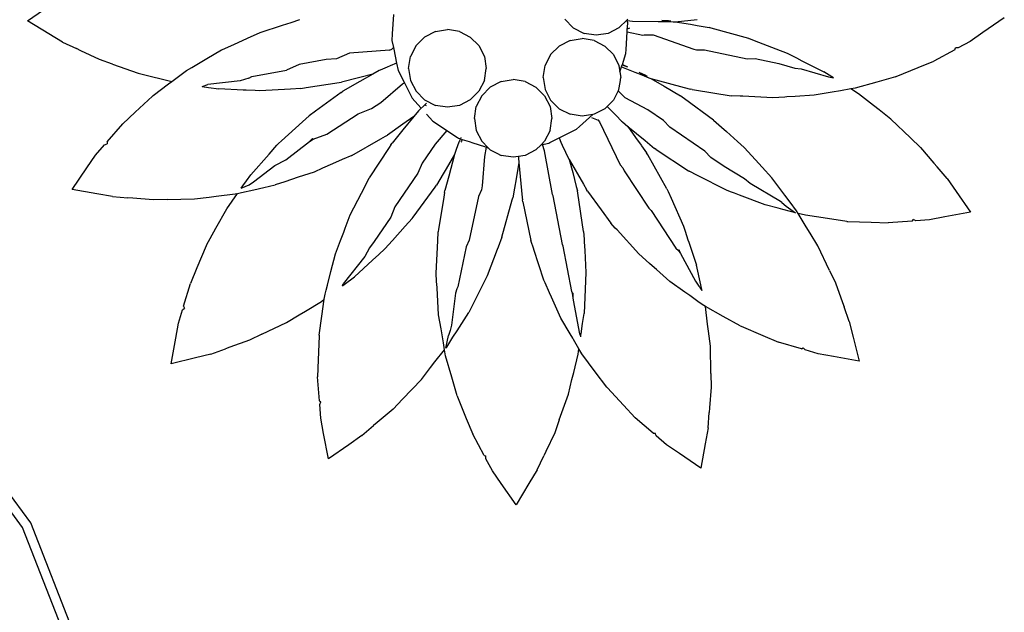
# Model space of a CAD drawing. Units: metres. Extents: x -1.5 to 36.5, y 16 to 37.7.
# Drawn here: x 31.2 to 31.5, y 27.2 to 27.4 of the extents above; entities that cross this region are included whole.
import ezdxf

# ---------------------------------------------------------------- set-up
doc = ezdxf.new("R2010")
doc.units = ezdxf.units.M

# ---------------------------------------------------------------- blocks, each defined once
blk = doc.blocks.new('resort villa pl')
for p, q in [((31.169, 16.45473), (31.17555, 16.45929)), ((31.17553, 16.4508), (31.169, 16.45473)), ((31.24724, 16.45343), (31.24996, 16.45431)), ((31.24996, 16.45431), (31.25256, 16.45516)), ((31.28133, 16.45671), (31.281, 16.4508)), ((31.33396, 16.45526), (31.33659, 16.45262)), ((31.35309, 16.45511), (31.35061, 16.45262)), ((31.35325, 16.45526), (31.35309, 16.45511)), ((31.35314, 16.45485), (31.35309, 16.45511)), ((31.35314, 16.45485), (31.35479, 16.45465)), ((31.35328, 16.45418), (31.35314, 16.45485)), ((31.35321, 16.4528), (31.35328, 16.45418)), ((31.35479, 16.45465), (31.36266, 16.45455)), ((31.36266, 16.45455), (31.36489, 16.45453)), ((31.36381, 16.45502), (31.36584, 16.45487)), ((31.36381, 16.45502), (31.3648, 16.45479)), ((31.3648, 16.45479), (31.36656, 16.45475)), ((31.36489, 16.45453), (31.36729, 16.45449)), ((31.36584, 16.45487), (31.36656, 16.45475)), ((31.36729, 16.45449), (31.36759, 16.45449)), ((31.36759, 16.45449), (31.36789, 16.45452)), ((31.36789, 16.45452), (31.37465, 16.45517)), ((31.36789, 16.45452), (31.37254, 16.45372)), ((31.46893, 16.45574), (31.46238, 16.45118)), ((31.23651, 16.44946), (31.24047, 16.45124)), ((31.24047, 16.45124), (31.24724, 16.45343)), ((31.29426, 16.4515), (31.29093, 16.44981)), ((31.29426, 16.4515), (31.29794, 16.45209)), ((31.30163, 16.4515), (31.29794, 16.45209)), ((31.30163, 16.4515), (31.30495, 16.44981)), ((31.33659, 16.45262), (31.33992, 16.45093)), ((31.3436, 16.45035), (31.33992, 16.45093)), ((31.34729, 16.45093), (31.3436, 16.45035)), ((31.35061, 16.45262), (31.34729, 16.45093)), ((31.35282, 16.44594), (31.35312, 16.45136)), ((31.35312, 16.45136), (31.35317, 16.45218)), ((31.35312, 16.45136), (31.35795, 16.45035)), ((31.35317, 16.45218), (31.35321, 16.4528)), ((31.35386, 16.45252), (31.35317, 16.45218)), ((31.37254, 16.45372), (31.3746, 16.45336)), ((31.3746, 16.45336), (31.37828, 16.45273)), ((31.37896, 16.45254), (31.37828, 16.45273)), ((31.39045, 16.44937), (31.37896, 16.45254)), ((31.46238, 16.45118), (31.45849, 16.44848)), ((31.17976, 16.44826), (31.17553, 16.4508)), ((31.17976, 16.44826), (31.18403, 16.44624)), ((31.2323, 16.44756), (31.23651, 16.44946)), ((31.281, 16.4508), (31.28089, 16.44878)), ((31.28089, 16.44878), (31.28134, 16.44659)), ((31.29093, 16.44981), (31.2883, 16.44717)), ((31.30495, 16.44981), (31.30759, 16.44717)), ((31.33557, 16.44874), (31.33225, 16.44705)), ((31.33557, 16.44874), (31.33926, 16.44933)), ((31.34294, 16.44874), (31.33926, 16.44933)), ((31.34294, 16.44874), (31.34627, 16.44705)), ((31.35795, 16.45035), (31.35835, 16.45052)), ((31.35835, 16.45052), (31.36106, 16.45043)), ((31.36106, 16.45043), (31.37356, 16.44604)), ((31.39045, 16.44937), (31.39054, 16.44933)), ((31.39054, 16.44933), (31.39346, 16.44821)), ((31.39346, 16.44821), (31.39874, 16.44617)), ((31.45849, 16.44848), (31.45478, 16.44646)), ((31.18538, 16.44561), (31.18403, 16.44624)), ((31.19113, 16.4429), (31.18538, 16.44561)), ((31.224, 16.44317), (31.22853, 16.44583)), ((31.22853, 16.44583), (31.22881, 16.44599)), ((31.22881, 16.44599), (31.2323, 16.44756)), ((31.2679, 16.44488), (31.26388, 16.44316)), ((31.28014, 16.44582), (31.2679, 16.44488)), ((31.28014, 16.44582), (31.28084, 16.4461)), ((31.28084, 16.4461), (31.28134, 16.44659)), ((31.28134, 16.44659), (31.28144, 16.4461)), ((31.28144, 16.4461), (31.28233, 16.44183)), ((31.2883, 16.44717), (31.2866, 16.44385)), ((31.30759, 16.44717), (31.30928, 16.44385)), ((31.33225, 16.44705), (31.32961, 16.44441)), ((31.34627, 16.44705), (31.3489, 16.44441)), ((31.35275, 16.44472), (31.35282, 16.44594)), ((31.37356, 16.44604), (31.37441, 16.44587)), ((31.37441, 16.44587), (31.37684, 16.44587)), ((31.37684, 16.44587), (31.39002, 16.44312)), ((31.39874, 16.44617), (31.40223, 16.44483)), ((31.40223, 16.44483), (31.40513, 16.44337)), ((31.45375, 16.4459), (31.44728, 16.4424)), ((31.45375, 16.4459), (31.45392, 16.44646)), ((31.45478, 16.44646), (31.45392, 16.44646)), ((31.1951, 16.44149), (31.19113, 16.4429)), ((31.21942, 16.44047), (31.224, 16.44317)), ((31.26066, 16.44295), (31.25235, 16.44139)), ((31.26388, 16.44316), (31.26066, 16.44295)), ((31.28233, 16.44183), (31.28038, 16.44099)), ((31.28233, 16.44183), (31.28282, 16.4395)), ((31.28602, 16.44016), (31.2866, 16.44385)), ((31.30928, 16.44385), (31.30986, 16.44016)), ((31.32961, 16.44441), (31.32792, 16.44109)), ((31.3489, 16.44441), (31.3506, 16.44109)), ((31.35166, 16.4414), (31.35275, 16.44472)), ((31.39002, 16.44312), (31.39241, 16.44319)), ((31.39241, 16.44319), (31.39973, 16.44166)), ((31.40513, 16.44337), (31.4068, 16.44253)), ((31.4068, 16.44253), (31.4135, 16.43915)), ((31.44246, 16.44043), (31.44728, 16.4424)), ((31.1951, 16.44149), (31.203, 16.43869)), ((31.21454, 16.43709), (31.2178, 16.43952)), ((31.2178, 16.43952), (31.21942, 16.44047)), ((31.23789, 16.43768), (31.24849, 16.43968)), ((31.25235, 16.44139), (31.24849, 16.43968)), ((31.27696, 16.4395), (31.27504, 16.43841)), ((31.27724, 16.43962), (31.27696, 16.4395)), ((31.27944, 16.44058), (31.27724, 16.43962)), ((31.28038, 16.44099), (31.27944, 16.44058)), ((31.28282, 16.4395), (31.28472, 16.43572)), ((31.28602, 16.44016), (31.2866, 16.43648)), ((31.30928, 16.43648), (31.30986, 16.44016)), ((31.32734, 16.43741), (31.32792, 16.44109)), ((31.3506, 16.44109), (31.35091, 16.43913)), ((31.35091, 16.43913), (31.3514, 16.44062)), ((31.35091, 16.43913), (31.35118, 16.43741)), ((31.3514, 16.44062), (31.35163, 16.44132)), ((31.3514, 16.44062), (31.35551, 16.439)), ((31.35163, 16.44132), (31.35166, 16.4414)), ((31.35163, 16.44132), (31.35327, 16.44065)), ((31.35166, 16.4414), (31.35327, 16.44065)), ((31.35551, 16.439), (31.35758, 16.43819)), ((31.35675, 16.43903), (31.35859, 16.43817)), ((31.35675, 16.43903), (31.35759, 16.43846)), ((31.39973, 16.44166), (31.40459, 16.44026)), ((31.40459, 16.44026), (31.40655, 16.44006)), ((31.40655, 16.44006), (31.41496, 16.43759)), ((31.41596, 16.43759), (31.4135, 16.43915)), ((31.43575, 16.4377), (31.44246, 16.44043)), ((31.203, 16.43869), (31.20744, 16.43759)), ((31.20744, 16.43759), (31.20959, 16.43706)), ((31.20959, 16.43706), (31.21328, 16.43615)), ((31.21232, 16.43544), (31.21328, 16.43615)), ((31.21328, 16.43615), (31.21454, 16.43709)), ((31.23427, 16.43639), (31.2244, 16.4352)), ((31.2369, 16.4372), (31.23427, 16.43639)), ((31.2369, 16.4372), (31.23789, 16.43768)), ((31.2546, 16.43426), (31.26471, 16.43582)), ((31.26471, 16.43582), (31.2654, 16.43593)), ((31.27058, 16.43726), (31.2654, 16.43593)), ((31.27104, 16.43612), (31.26585, 16.43316)), ((31.27105, 16.43738), (31.27058, 16.43726)), ((31.27504, 16.43841), (31.27104, 16.43612)), ((31.27504, 16.43841), (31.27105, 16.43738)), ((31.2866, 16.43648), (31.2883, 16.43316)), ((31.30928, 16.43648), (31.30759, 16.43316)), ((31.31443, 16.43614), (31.3111, 16.43444)), ((31.31443, 16.43614), (31.31811, 16.43672)), ((31.32179, 16.43614), (31.31811, 16.43672)), ((31.32179, 16.43614), (31.32512, 16.43444)), ((31.32734, 16.43741), (31.32792, 16.43372)), ((31.3506, 16.43372), (31.35094, 16.43589)), ((31.35094, 16.43589), (31.35118, 16.43741)), ((31.35758, 16.43819), (31.35981, 16.43731)), ((31.35759, 16.43846), (31.35923, 16.4378)), ((31.35859, 16.43817), (31.35923, 16.4378)), ((31.35981, 16.43731), (31.3601, 16.43719)), ((31.3601, 16.43719), (31.36038, 16.43712)), ((31.36038, 16.43712), (31.36445, 16.43471)), ((31.36038, 16.43712), (31.37214, 16.4339)), ((31.41496, 16.43759), (31.41646, 16.43728)), ((31.41646, 16.43728), (31.41596, 16.43759)), ((31.42975, 16.43595), (31.42318, 16.43408)), ((31.43547, 16.43758), (31.42975, 16.43595)), ((31.43547, 16.43758), (31.43575, 16.4377)), ((31.20756, 16.43188), (31.21232, 16.43544)), ((31.22263, 16.43461), (31.2244, 16.4352)), ((31.22263, 16.43461), (31.22453, 16.43433)), ((31.22453, 16.43433), (31.22772, 16.43387)), ((31.23521, 16.43354), (31.22772, 16.43387)), ((31.23615, 16.4335), (31.23521, 16.43354)), ((31.23886, 16.43338), (31.23615, 16.4335)), ((31.24033, 16.43332), (31.23886, 16.43338)), ((31.24971, 16.43383), (31.24033, 16.43332)), ((31.25293, 16.434), (31.24971, 16.43383)), ((31.25293, 16.434), (31.2546, 16.43426)), ((31.26532, 16.43278), (31.25743, 16.42706)), ((31.26532, 16.43278), (31.26585, 16.43316)), ((31.27743, 16.42969), (31.28414, 16.43547)), ((31.28414, 16.43547), (31.28472, 16.43572)), ((31.28472, 16.43572), (31.28608, 16.43303)), ((31.28608, 16.43303), (31.28709, 16.43104)), ((31.2883, 16.43316), (31.29093, 16.43052)), ((31.30759, 16.43316), (31.30495, 16.43052)), ((31.3111, 16.43444), (31.30846, 16.4318)), ((31.32512, 16.43444), (31.32775, 16.4318)), ((31.32792, 16.43372), (31.32961, 16.4304)), ((31.35036, 16.43326), (31.3489, 16.4304)), ((31.35051, 16.43355), (31.35036, 16.43326)), ((31.35248, 16.43115), (31.35036, 16.43326)), ((31.3506, 16.43372), (31.35051, 16.43355)), ((31.36445, 16.43471), (31.36947, 16.43175)), ((31.37214, 16.4339), (31.37243, 16.43382)), ((31.37308, 16.43372), (31.37243, 16.43382)), ((31.37308, 16.43372), (31.37382, 16.4336)), ((31.37382, 16.4336), (31.38506, 16.4318)), ((31.41608, 16.43287), (31.41059, 16.43194)), ((31.4186, 16.4333), (31.41608, 16.43287)), ((31.42185, 16.43385), (31.4186, 16.4333)), ((31.42318, 16.43408), (31.42185, 16.43385)), ((31.42415, 16.4324), (31.42185, 16.43385)), ((31.20734, 16.43168), (31.20203, 16.42674)), ((31.20756, 16.43188), (31.20734, 16.43168)), ((31.27457, 16.42782), (31.27743, 16.42969)), ((31.28709, 16.43104), (31.28974, 16.42806)), ((31.29093, 16.43052), (31.29426, 16.42882)), ((31.30495, 16.43052), (31.30163, 16.42882)), ((31.30846, 16.4318), (31.30677, 16.42848)), ((31.32775, 16.4318), (31.32945, 16.42848)), ((31.32961, 16.4304), (31.33225, 16.42776)), ((31.3489, 16.4304), (31.34701, 16.4285)), ((31.3595, 16.42742), (31.35248, 16.43115)), ((31.37003, 16.43133), (31.36947, 16.43175)), ((31.37068, 16.43085), (31.37003, 16.43133)), ((31.37965, 16.42429), (31.37068, 16.43085)), ((31.38787, 16.43167), (31.38506, 16.4318)), ((31.38859, 16.43163), (31.38787, 16.43167)), ((31.39783, 16.43117), (31.38859, 16.43163)), ((31.40151, 16.43139), (31.39783, 16.43117)), ((31.40216, 16.43143), (31.40151, 16.43139)), ((31.40467, 16.43158), (31.40216, 16.43143)), ((31.41059, 16.43194), (31.40467, 16.43158)), ((31.42873, 16.42881), (31.42415, 16.4324)), ((31.20203, 16.42674), (31.19822, 16.42318)), ((31.25743, 16.42706), (31.2555, 16.42566)), ((31.27047, 16.42623), (31.27457, 16.42782)), ((31.28906, 16.42713), (31.28765, 16.42542)), ((31.28927, 16.42734), (31.28906, 16.42713)), ((31.29099, 16.42901), (31.28927, 16.42734)), ((31.29153, 16.42954), (31.29099, 16.42901)), ((31.29099, 16.42901), (31.29135, 16.42883)), ((31.29794, 16.42824), (31.29426, 16.42882)), ((31.30163, 16.42882), (31.29794, 16.42824)), ((31.30619, 16.4248), (31.30677, 16.42848)), ((31.32945, 16.42848), (31.33003, 16.4248)), ((31.33225, 16.42776), (31.33557, 16.42607)), ((31.34627, 16.42776), (31.34357, 16.42639)), ((31.34701, 16.4285), (31.34627, 16.42776)), ((31.34701, 16.4285), (31.34903, 16.42643)), ((31.36428, 16.42415), (31.3595, 16.42742)), ((31.43047, 16.42745), (31.42873, 16.42881)), ((31.43407, 16.42463), (31.43047, 16.42745)), ((31.24698, 16.41795), (31.25342, 16.42377)), ((31.25342, 16.42377), (31.2555, 16.42566)), ((31.26086, 16.41994), (31.27047, 16.42623)), ((31.28765, 16.42542), (31.28426, 16.42131)), ((31.28765, 16.42542), (31.28428, 16.42304)), ((31.29149, 16.42611), (31.2934, 16.42397)), ((31.2934, 16.42397), (31.29639, 16.42201)), ((31.30619, 16.4248), (31.30677, 16.42111)), ((31.32945, 16.42111), (31.33003, 16.4248)), ((31.33926, 16.42548), (31.33557, 16.42607)), ((31.33847, 16.42232), (31.3426, 16.42601)), ((31.3426, 16.42601), (31.33926, 16.42548)), ((31.34221, 16.42511), (31.34422, 16.42432)), ((31.34294, 16.42607), (31.3426, 16.42601)), ((31.34357, 16.42639), (31.34294, 16.42607)), ((31.34422, 16.42432), (31.34435, 16.42437)), ((31.34422, 16.42432), (31.34459, 16.42374)), ((31.34459, 16.42374), (31.34435, 16.42437)), ((31.34459, 16.42374), (31.35094, 16.41052)), ((31.34903, 16.42643), (31.34975, 16.42569)), ((31.34975, 16.42569), (31.35143, 16.42397)), ((31.35143, 16.42397), (31.35164, 16.42376)), ((31.35164, 16.42376), (31.35334, 16.42235)), ((31.36621, 16.42215), (31.36428, 16.42415)), ((31.37965, 16.42429), (31.38205, 16.42214)), ((31.44013, 16.41884), (31.43407, 16.42463)), ((31.19342, 16.41761), (31.19822, 16.42318)), ((31.28428, 16.42304), (31.27952, 16.41968)), ((31.28426, 16.42131), (31.28092, 16.41725)), ((31.29774, 16.42113), (31.29414, 16.41692)), ((31.29639, 16.42201), (31.29774, 16.42113)), ((31.29774, 16.42113), (31.30107, 16.41895)), ((31.30677, 16.42111), (31.30846, 16.41779)), ((31.32945, 16.42111), (31.32775, 16.41779)), ((31.33223, 16.41881), (31.33753, 16.42148)), ((31.33753, 16.42148), (31.33847, 16.42232)), ((31.35334, 16.42235), (31.35572, 16.41898)), ((31.35334, 16.42235), (31.35863, 16.418)), ((31.37701, 16.41479), (31.36621, 16.42215)), ((31.38205, 16.42214), (31.38359, 16.42075)), ((31.38359, 16.42075), (31.38702, 16.41768)), ((31.19342, 16.41761), (31.19346, 16.41703)), ((31.24602, 16.41707), (31.24698, 16.41795)), ((31.24826, 16.41211), (31.25557, 16.41773)), ((31.25557, 16.41773), (31.25651, 16.41868)), ((31.25557, 16.41773), (31.25668, 16.41846)), ((31.25651, 16.41868), (31.25668, 16.41846)), ((31.25668, 16.41846), (31.26086, 16.41994)), ((31.26854, 16.41345), (31.27746, 16.41851)), ((31.27746, 16.41851), (31.27891, 16.41933)), ((31.27891, 16.41933), (31.27952, 16.41968)), ((31.30107, 16.41895), (31.30133, 16.41878)), ((31.30133, 16.41878), (31.30191, 16.41859)), ((31.30179, 16.4183), (31.30148, 16.41751)), ((31.30191, 16.41859), (31.30179, 16.4183)), ((31.30204, 16.41892), (31.30191, 16.41859)), ((31.30191, 16.41859), (31.3025, 16.41839)), ((31.30226, 16.41787), (31.30208, 16.41749)), ((31.3025, 16.41839), (31.30226, 16.41787)), ((31.3025, 16.41839), (31.30456, 16.41771)), ((31.30456, 16.41771), (31.30569, 16.41734)), ((31.30846, 16.41779), (31.31045, 16.41581)), ((31.32775, 16.41779), (31.32668, 16.41672)), ((31.32939, 16.41738), (31.33223, 16.41881)), ((31.33223, 16.41881), (31.33278, 16.41755)), ((31.35572, 16.41898), (31.35737, 16.41665)), ((31.35863, 16.418), (31.36151, 16.41562)), ((31.38702, 16.41768), (31.38904, 16.41586)), ((31.44013, 16.41884), (31.44317, 16.41592)), ((31.1899, 16.41352), (31.19265, 16.41672)), ((31.19265, 16.41672), (31.19346, 16.41703)), ((31.24314, 16.41383), (31.24556, 16.41656)), ((31.24556, 16.41656), (31.24602, 16.41707)), ((31.28003, 16.41589), (31.27391, 16.40656)), ((31.28056, 16.41671), (31.28003, 16.41589)), ((31.28056, 16.41671), (31.28092, 16.41725)), ((31.29414, 16.41692), (31.29013, 16.41105)), ((31.30049, 16.415), (31.30014, 16.41371)), ((31.3006, 16.41528), (31.30049, 16.415)), ((31.30148, 16.41751), (31.3006, 16.41528)), ((31.30569, 16.41734), (31.30927, 16.41616)), ((31.30927, 16.41616), (31.30987, 16.41596)), ((31.30987, 16.41596), (31.30928, 16.41314)), ((31.30987, 16.41596), (31.31033, 16.41581)), ((31.31033, 16.41581), (31.31045, 16.41581)), ((31.31045, 16.41581), (31.3111, 16.41515)), ((31.3111, 16.41515), (31.31305, 16.41416)), ((31.32512, 16.41515), (31.32179, 16.41346)), ((31.32668, 16.41672), (31.32512, 16.41515)), ((31.32668, 16.41672), (31.32709, 16.4168)), ((31.32709, 16.4168), (31.3275, 16.41689)), ((31.32769, 16.41487), (31.32709, 16.4168)), ((31.3275, 16.41689), (31.32767, 16.41692)), ((31.32767, 16.41692), (31.32906, 16.41721)), ((31.33021, 16.4015), (31.32769, 16.41487)), ((31.32906, 16.41721), (31.32939, 16.41738)), ((31.33278, 16.41755), (31.33319, 16.41661)), ((31.33319, 16.41661), (31.33415, 16.41441)), ((31.35737, 16.41665), (31.35755, 16.41639)), ((31.35755, 16.41639), (31.35908, 16.41422)), ((31.36205, 16.41526), (31.36151, 16.41562)), ((31.36205, 16.41526), (31.37196, 16.40876)), ((31.37884, 16.4128), (31.37701, 16.41479)), ((31.38904, 16.41586), (31.3925, 16.41209)), ((31.44317, 16.41592), (31.4473, 16.4111)), ((31.18723, 16.40962), (31.1899, 16.41352)), ((31.23754, 16.40752), (31.24314, 16.41383)), ((31.24491, 16.4104), (31.24826, 16.41211)), ((31.2656, 16.41215), (31.26267, 16.41085)), ((31.26854, 16.41345), (31.2656, 16.41215)), ((31.30014, 16.41371), (31.29755, 16.40932)), ((31.30014, 16.41371), (31.29832, 16.40704)), ((31.30928, 16.41314), (31.30861, 16.40414)), ((31.31305, 16.41416), (31.31443, 16.41346)), ((31.31811, 16.41287), (31.31443, 16.41346)), ((31.31976, 16.41314), (31.31811, 16.41287)), ((31.31976, 16.41288), (31.31975, 16.41258)), ((31.31975, 16.41258), (31.31988, 16.41125)), ((31.32179, 16.41346), (31.31976, 16.41314)), ((31.31976, 16.41314), (31.31976, 16.41288)), ((31.33415, 16.41441), (31.33427, 16.41413)), ((31.33427, 16.41413), (31.33536, 16.41221)), ((31.33536, 16.41221), (31.33639, 16.40822)), ((31.33536, 16.41221), (31.33968, 16.40464)), ((31.35943, 16.41361), (31.35908, 16.41422)), ((31.36531, 16.40324), (31.35943, 16.41361)), ((31.38292, 16.41001), (31.37884, 16.4128)), ((31.3925, 16.41209), (31.39453, 16.40987)), ((31.18272, 16.40302), (31.18723, 16.40962)), ((31.23838, 16.40533), (31.24491, 16.4104)), ((31.25961, 16.40949), (31.25701, 16.40833)), ((31.26267, 16.41085), (31.25961, 16.40949)), ((31.29013, 16.41105), (31.28884, 16.40796)), ((31.29755, 16.40932), (31.29667, 16.40783)), ((31.31988, 16.41125), (31.31902, 16.40622)), ((31.31988, 16.41125), (31.32091, 16.40053)), ((31.35094, 16.41052), (31.35178, 16.40969)), ((31.35178, 16.40969), (31.35223, 16.40871)), ((31.35223, 16.40871), (31.35973, 16.39724)), ((31.37196, 16.40876), (31.3722, 16.40861)), ((31.3747, 16.40733), (31.3722, 16.40861)), ((31.38916, 16.40631), (31.38292, 16.41001)), ((31.39453, 16.40987), (31.39756, 16.40656)), ((31.4473, 16.4111), (31.44827, 16.40996)), ((31.45135, 16.40636), (31.44827, 16.40996)), ((31.2351, 16.40407), (31.23621, 16.40565)), ((31.23621, 16.40565), (31.23754, 16.40752)), ((31.25214, 16.40673), (31.24802, 16.40537)), ((31.25701, 16.40833), (31.25214, 16.40673)), ((31.27263, 16.40406), (31.27391, 16.40656)), ((31.28884, 16.40796), (31.2818, 16.39764)), ((31.29667, 16.40783), (31.29458, 16.4043)), ((31.29832, 16.40704), (31.29712, 16.40266)), ((31.31902, 16.40622), (31.31854, 16.40345)), ((31.33639, 16.40822), (31.33751, 16.40387)), ((31.38359, 16.4028), (31.3747, 16.40733)), ((31.39086, 16.40484), (31.38916, 16.40631)), ((31.40096, 16.40202), (31.39756, 16.40656)), ((31.45135, 16.40636), (31.45416, 16.40233)), ((31.19023, 16.40167), (31.18272, 16.40302)), ((31.23459, 16.40336), (31.23706, 16.40447)), ((31.23459, 16.40336), (31.2351, 16.40407)), ((31.23471, 16.40207), (31.2385, 16.40292)), ((31.23706, 16.40447), (31.23838, 16.40533)), ((31.2385, 16.40292), (31.2416, 16.40361)), ((31.2416, 16.40361), (31.24503, 16.40438)), ((31.24802, 16.40537), (31.24503, 16.40438)), ((31.27152, 16.40188), (31.27263, 16.40406)), ((31.2874, 16.3945), (31.29416, 16.40373)), ((31.29416, 16.40373), (31.29458, 16.4043)), ((31.29702, 16.40202), (31.29712, 16.40266)), ((31.30835, 16.40288), (31.30745, 16.40084)), ((31.30861, 16.40414), (31.30835, 16.40288)), ((31.31854, 16.40345), (31.31803, 16.40048)), ((31.33751, 16.40387), (31.33784, 16.40257)), ((31.33795, 16.40187), (31.33784, 16.40257)), ((31.33968, 16.40464), (31.34061, 16.40302)), ((31.34099, 16.40249), (31.34061, 16.40302)), ((31.34099, 16.40249), (31.34513, 16.39678)), ((31.36531, 16.40324), (31.36569, 16.40239)), ((31.38486, 16.40232), (31.38359, 16.4028)), ((31.40017, 16.39935), (31.39086, 16.40484)), ((31.19507, 16.4008), (31.19023, 16.40167)), ((31.19507, 16.4008), (31.19979, 16.40043)), ((31.20128, 16.40031), (31.19979, 16.40043)), ((31.20761, 16.39983), (31.20128, 16.40031)), ((31.21183, 16.39992), (31.20761, 16.39983)), ((31.21183, 16.39992), (31.22021, 16.4001)), ((31.22021, 16.4001), (31.22474, 16.40065)), ((31.22474, 16.40065), (31.22694, 16.40092)), ((31.22694, 16.40092), (31.23272, 16.40163)), ((31.23015, 16.39709), (31.23349, 16.4018)), ((31.23272, 16.40163), (31.23349, 16.4018)), ((31.23349, 16.4018), (31.23471, 16.40207)), ((31.2681, 16.39517), (31.27152, 16.40188)), ((31.29668, 16.39995), (31.29523, 16.39084)), ((31.29702, 16.40202), (31.29668, 16.39995)), ((31.30745, 16.40084), (31.30465, 16.38746)), ((31.31467, 16.38831), (31.31784, 16.3998)), ((31.31784, 16.3998), (31.31803, 16.40048)), ((31.32091, 16.40053), (31.32098, 16.39985)), ((31.32111, 16.39921), (31.32098, 16.39985)), ((31.33041, 16.40102), (31.33021, 16.4015)), ((31.33323, 16.38607), (31.33041, 16.40102)), ((31.33976, 16.3901), (31.33795, 16.40187)), ((31.36569, 16.40239), (31.36662, 16.4003)), ((31.36662, 16.4003), (31.37043, 16.39171)), ((31.38609, 16.40185), (31.38486, 16.40232)), ((31.38764, 16.40126), (31.38609, 16.40185)), ((31.39554, 16.39826), (31.38764, 16.40126)), ((31.40157, 16.4012), (31.40096, 16.40202)), ((31.40317, 16.39906), (31.40157, 16.4012)), ((31.45416, 16.40233), (31.45851, 16.39606)), ((31.22683, 16.39113), (31.23015, 16.39709)), ((31.2818, 16.39764), (31.28059, 16.39453)), ((31.32111, 16.39921), (31.32358, 16.38733)), ((31.34513, 16.39678), (31.34811, 16.39266)), ((31.35973, 16.39724), (31.36052, 16.3965)), ((31.36052, 16.3965), (31.36807, 16.38496)), ((31.39953, 16.39723), (31.39554, 16.39826)), ((31.40093, 16.39686), (31.39953, 16.39723)), ((31.40065, 16.39903), (31.40017, 16.39935)), ((31.40065, 16.39903), (31.40193, 16.39784)), ((31.40331, 16.39625), (31.40093, 16.39686)), ((31.40193, 16.39784), (31.40485, 16.39585)), ((31.40512, 16.39646), (31.40317, 16.39906)), ((31.40561, 16.39565), (31.40512, 16.39646)), ((31.26656, 16.39112), (31.2681, 16.39517)), ((31.28059, 16.39453), (31.27547, 16.38701)), ((31.28712, 16.39412), (31.28497, 16.39172)), ((31.28712, 16.39412), (31.2874, 16.3945)), ((31.40485, 16.39585), (31.40331, 16.39625)), ((31.4079, 16.39506), (31.40561, 16.39565)), ((31.40813, 16.39148), (31.40561, 16.39565)), ((31.41466, 16.39407), (31.4079, 16.39506)), ((31.42054, 16.39321), (31.41466, 16.39407)), ((31.44063, 16.39331), (31.44102, 16.39374)), ((31.4418, 16.3934), (31.44102, 16.39374)), ((31.44601, 16.39371), (31.4418, 16.3934)), ((31.45066, 16.39458), (31.44601, 16.39371)), ((31.45851, 16.39606), (31.45066, 16.39458)), ((31.22394, 16.38593), (31.22683, 16.39113)), ((31.26608, 16.38985), (31.26656, 16.39112)), ((31.28497, 16.39172), (31.28101, 16.38731)), ((31.29523, 16.39084), (31.2951, 16.39004)), ((31.34947, 16.39116), (31.34811, 16.39266)), ((31.35, 16.39058), (31.34947, 16.39116)), ((31.35669, 16.38319), (31.35, 16.39058)), ((31.37043, 16.39171), (31.37093, 16.3902)), ((31.40928, 16.38958), (31.40813, 16.39148)), ((31.42054, 16.39321), (31.42085, 16.3932)), ((31.42085, 16.3932), (31.42809, 16.39295)), ((31.42809, 16.39295), (31.4333, 16.39276)), ((31.44063, 16.39331), (31.4333, 16.39276)), ((31.26356, 16.38323), (31.26513, 16.38736)), ((31.26513, 16.38736), (31.26608, 16.38985)), ((31.29496, 16.38723), (31.2951, 16.39004)), ((31.30465, 16.38746), (31.30369, 16.38543)), ((31.31467, 16.38831), (31.31351, 16.3853)), ((31.33976, 16.3901), (31.33989, 16.38775)), ((31.33989, 16.38775), (31.33994, 16.38688)), ((31.37093, 16.3902), (31.37179, 16.38758)), ((31.37179, 16.38758), (31.37203, 16.38684)), ((31.41164, 16.38567), (31.40928, 16.38958)), ((31.22382, 16.38565), (31.22101, 16.37897)), ((31.22394, 16.38593), (31.22382, 16.38565)), ((31.27395, 16.38506), (31.27256, 16.38245)), ((31.27547, 16.38701), (31.27395, 16.38506)), ((31.27869, 16.38472), (31.27689, 16.38307)), ((31.28101, 16.38731), (31.27869, 16.38472)), ((31.29447, 16.37727), (31.29496, 16.38723)), ((31.30369, 16.38543), (31.3011, 16.37306)), ((31.31321, 16.38453), (31.31013, 16.37653)), ((31.31351, 16.3853), (31.31321, 16.38453)), ((31.32445, 16.38466), (31.32358, 16.38733)), ((31.32446, 16.38461), (31.32445, 16.38466)), ((31.32753, 16.37517), (31.32446, 16.38461)), ((31.33345, 16.38557), (31.33323, 16.38607)), ((31.33608, 16.37163), (31.33345, 16.38557)), ((31.33994, 16.38688), (31.34008, 16.38428)), ((31.36807, 16.38496), (31.36884, 16.38429)), ((31.36884, 16.38429), (31.36905, 16.38442)), ((31.36948, 16.38332), (31.36905, 16.38442)), ((31.37203, 16.38684), (31.37438, 16.37973)), ((31.41524, 16.3781), (31.41164, 16.38567)), ((31.26216, 16.37783), (31.26356, 16.38323)), ((31.27256, 16.38245), (31.26596, 16.37402)), ((31.27689, 16.38307), (31.27492, 16.38127)), ((31.34008, 16.38428), (31.34045, 16.37749)), ((31.35994, 16.38031), (31.35669, 16.38319)), ((31.36884, 16.38429), (31.36948, 16.38332)), ((31.36948, 16.38332), (31.37408, 16.37488)), ((31.22101, 16.37897), (31.21899, 16.37417)), ((31.27492, 16.38127), (31.26939, 16.37621)), ((31.36082, 16.37953), (31.35994, 16.38031)), ((31.36208, 16.37841), (31.36082, 16.37953)), ((31.36625, 16.37471), (31.36208, 16.37841)), ((31.37573, 16.37369), (31.37438, 16.37973)), ((31.16747, 16.29923), (31.11142, 16.37535)), ((31.16998, 16.30061), (31.11348, 16.37734)), ((31.26107, 16.3736), (31.26216, 16.37783)), ((31.26622, 16.37383), (31.26939, 16.37621)), ((31.29462, 16.37476), (31.29447, 16.37727)), ((31.31013, 16.37653), (31.30948, 16.37524)), ((31.34045, 16.37749), (31.34023, 16.37243)), ((31.41524, 16.3781), (31.41705, 16.3743)), ((31.21689, 16.36712), (31.21899, 16.37417)), ((31.26067, 16.37206), (31.26107, 16.3736)), ((31.26566, 16.37341), (31.26596, 16.37402)), ((31.26566, 16.37341), (31.26622, 16.37383)), ((31.29473, 16.37294), (31.29462, 16.37476)), ((31.29474, 16.37284), (31.29473, 16.37294)), ((31.29523, 16.36451), (31.29474, 16.37284)), ((31.30082, 16.37253), (31.30037, 16.37113)), ((31.3011, 16.37306), (31.30082, 16.37253)), ((31.30948, 16.37524), (31.30783, 16.37196)), ((31.32789, 16.37435), (31.32753, 16.37517)), ((31.3293, 16.37121), (31.32789, 16.37435)), ((31.34023, 16.37238), (31.33989, 16.36489)), ((31.34023, 16.37243), (31.34023, 16.37238)), ((31.3708, 16.37148), (31.36625, 16.37471)), ((31.37408, 16.37488), (31.37508, 16.37335)), ((31.3755, 16.37288), (31.37508, 16.37335)), ((31.3755, 16.37288), (31.37581, 16.37317)), ((31.37613, 16.37193), (31.3755, 16.37288)), ((31.37584, 16.3732), (31.37573, 16.37369)), ((31.37581, 16.37317), (31.37584, 16.3732)), ((31.37613, 16.37193), (31.37584, 16.3732)), ((31.41705, 16.3743), (31.4192, 16.36832)), ((31.25929, 16.36865), (31.26012, 16.36927)), ((31.25937, 16.3641), (31.26012, 16.36927)), ((31.26012, 16.36927), (31.26035, 16.37086)), ((31.26035, 16.37086), (31.26067, 16.37206)), ((31.30037, 16.37113), (31.29914, 16.36137)), ((31.30681, 16.36995), (31.30445, 16.36527)), ((31.30783, 16.37196), (31.30681, 16.36995)), ((31.32988, 16.36993), (31.3293, 16.37121)), ((31.33277, 16.36351), (31.32988, 16.36993)), ((31.33633, 16.37112), (31.33608, 16.37163)), ((31.33633, 16.37112), (31.33658, 16.37117)), ((31.33659, 16.36975), (31.33633, 16.37112)), ((31.33659, 16.36975), (31.33658, 16.37117)), ((31.33667, 16.36903), (31.33659, 16.36975)), ((31.37233, 16.3704), (31.3708, 16.37148)), ((31.37526, 16.36832), (31.37233, 16.3704)), ((31.21656, 16.36599), (31.21717, 16.3666)), ((31.21689, 16.36712), (31.21717, 16.3666)), ((31.25431, 16.36564), (31.25929, 16.36865)), ((31.33863, 16.35867), (31.33667, 16.36903)), ((31.37667, 16.36732), (31.37526, 16.36832)), ((31.37718, 16.36703), (31.37667, 16.36732)), ((31.37784, 16.36164), (31.37718, 16.36703)), ((31.38264, 16.364), (31.37718, 16.36703)), ((31.4192, 16.36832), (31.41971, 16.36692)), ((31.4213, 16.36246), (31.41971, 16.36692)), ((31.21536, 16.36195), (31.21656, 16.36599)), ((31.2485, 16.36213), (31.25241, 16.36449)), ((31.25241, 16.36449), (31.25431, 16.36564)), ((31.25851, 16.35822), (31.25937, 16.3641)), ((31.29597, 16.36021), (31.29523, 16.36451)), ((31.30087, 16.35962), (31.30445, 16.36527)), ((31.33559, 16.35871), (31.33277, 16.36351)), ((31.33945, 16.36183), (31.33989, 16.36489)), ((31.38784, 16.36111), (31.38264, 16.364)), ((31.21452, 16.35729), (31.21536, 16.36195)), ((31.24094, 16.35853), (31.2485, 16.36213)), ((31.29617, 16.35901), (31.29597, 16.36021)), ((31.29914, 16.36137), (31.29879, 16.3597)), ((31.339, 16.35867), (31.33945, 16.36183)), ((31.37811, 16.35944), (31.37784, 16.36164)), ((31.38784, 16.36111), (31.38812, 16.36099)), ((31.38812, 16.36099), (31.39479, 16.35818)), ((31.4213, 16.36246), (31.4225, 16.35769)), ((31.21312, 16.34943), (31.21452, 16.35729)), ((31.24094, 16.35853), (31.23713, 16.35672)), ((31.2585, 16.35792), (31.25825, 16.35068)), ((31.25851, 16.35822), (31.2585, 16.35792)), ((31.2967, 16.35588), (31.29617, 16.35901)), ((31.29739, 16.35422), (31.29822, 16.35821)), ((31.2977, 16.35462), (31.29963, 16.35766)), ((31.29879, 16.3597), (31.29822, 16.35821)), ((31.29963, 16.35766), (31.30087, 16.35962)), ((31.33643, 16.35729), (31.33559, 16.35871)), ((31.33665, 16.35691), (31.33643, 16.35729)), ((31.33879, 16.35821), (31.33863, 16.35867)), ((31.33879, 16.35821), (31.33894, 16.35827)), ((31.33887, 16.35778), (31.33879, 16.35821)), ((31.33887, 16.35778), (31.33894, 16.35827)), ((31.33894, 16.35827), (31.339, 16.35867)), ((31.37866, 16.35491), (31.37811, 16.35944)), ((31.39479, 16.35818), (31.3996, 16.35616)), ((31.4225, 16.35769), (31.42434, 16.35028)), ((31.23115, 16.35456), (31.22975, 16.35406)), ((31.23713, 16.35672), (31.23115, 16.35456)), ((31.29706, 16.3538), (31.2967, 16.35588)), ((31.29739, 16.35422), (31.2977, 16.35462)), ((31.33833, 16.35405), (31.33665, 16.35691)), ((31.37884, 16.34653), (31.37866, 16.35491)), ((31.40665, 16.35406), (31.3996, 16.35616)), ((31.40665, 16.35406), (31.40716, 16.35433)), ((31.40777, 16.35373), (31.40716, 16.35433)), ((31.22052, 16.35127), (31.21312, 16.34943)), ((31.22529, 16.35246), (31.22052, 16.35127)), ((31.22529, 16.35246), (31.22975, 16.35406)), ((31.29411, 16.35003), (31.29706, 16.3538)), ((31.29738, 16.35192), (31.29706, 16.3538)), ((31.29925, 16.34535), (31.29738, 16.35192)), ((31.3367, 16.34675), (31.3381, 16.35241)), ((31.3381, 16.35241), (31.33833, 16.35405)), ((31.33924, 16.3525), (31.33833, 16.35405)), ((31.34333, 16.34702), (31.33924, 16.3525)), ((31.41182, 16.35253), (31.40777, 16.35373)), ((31.41648, 16.35169), (31.41182, 16.35253)), ((31.42434, 16.35028), (31.41648, 16.35169)), ((31.25825, 16.35068), (31.25806, 16.34547)), ((31.28993, 16.34469), (31.29274, 16.34829)), ((31.29274, 16.34829), (31.29411, 16.35003)), ((31.25861, 16.33813), (31.25806, 16.34547)), ((31.30088, 16.33963), (31.29925, 16.34535)), ((31.33617, 16.34461), (31.3367, 16.34675)), ((31.34688, 16.34226), (31.34333, 16.34702)), ((31.37884, 16.34653), (31.37894, 16.34232)), ((31.28413, 16.33864), (31.28993, 16.34469)), ((31.33508, 16.34017), (31.33617, 16.34461)), ((31.34688, 16.34226), (31.34709, 16.34204)), ((31.34709, 16.34204), (31.35203, 16.33674)), ((31.37894, 16.34232), (31.37845, 16.33598)), ((31.30088, 16.33963), (31.30099, 16.33935)), ((31.30099, 16.33935), (31.30373, 16.33264)), ((31.33228, 16.33227), (31.33508, 16.34017)), ((31.25861, 16.33813), (31.25904, 16.33775)), ((31.2587, 16.33696), (31.25904, 16.33775)), ((31.25901, 16.33275), (31.2587, 16.33696)), ((31.28413, 16.33864), (31.28122, 16.33559)), ((31.35203, 16.33674), (31.35558, 16.33292)), ((31.37845, 16.33598), (31.37833, 16.33449)), ((31.28122, 16.33559), (31.27639, 16.33146)), ((31.37796, 16.32977), (31.37833, 16.33449)), ((31.25988, 16.3281), (31.25901, 16.33275)), ((31.27166, 16.32741), (31.27526, 16.33049)), ((31.27639, 16.33146), (31.27526, 16.33049)), ((31.30373, 16.33264), (31.3057, 16.32782)), ((31.33228, 16.33227), (31.33087, 16.3283)), ((31.36115, 16.32812), (31.35558, 16.33292)), ((31.26136, 16.32025), (31.25988, 16.3281)), ((31.27166, 16.32741), (31.26762, 16.3246)), ((31.3092, 16.32135), (31.3057, 16.32782)), ((31.33087, 16.3283), (31.32816, 16.32255)), ((31.36115, 16.32812), (31.36173, 16.32816)), ((31.36204, 16.32736), (31.36173, 16.32816)), ((31.36524, 16.32461), (31.36204, 16.32736)), ((31.37796, 16.32977), (31.3771, 16.32493)), ((31.26762, 16.3246), (31.26136, 16.32025)), ((31.36915, 16.32193), (31.36524, 16.32461)), ((31.3771, 16.32493), (31.37574, 16.31742)), ((31.3092, 16.32135), (31.30976, 16.32118)), ((31.30976, 16.32032), (31.30976, 16.32118)), ((31.3255, 16.31692), (31.32752, 16.3212)), ((31.32816, 16.32255), (31.32752, 16.3212)), ((31.37574, 16.31742), (31.36915, 16.32193)), ((31.31177, 16.31661), (31.30976, 16.32032)), ((31.31447, 16.31272), (31.31177, 16.31661)), ((31.3255, 16.31692), (31.32297, 16.3127)), ((31.31904, 16.30617), (31.31447, 16.31272)), ((31.32297, 16.3127), (31.31904, 16.30617)), ((31.2047, 16.21188), (31.16998, 16.30061)), ((31.20192, 16.21119), (31.16747, 16.29923))]:
    blk.add_line(p, q)

msp = doc.modelspace()

# ---------------------------------------------------------------- block references
msp.add_blockref('resort villa pl', (0, 10.92807))

doc.saveas('drawing.dxf')
